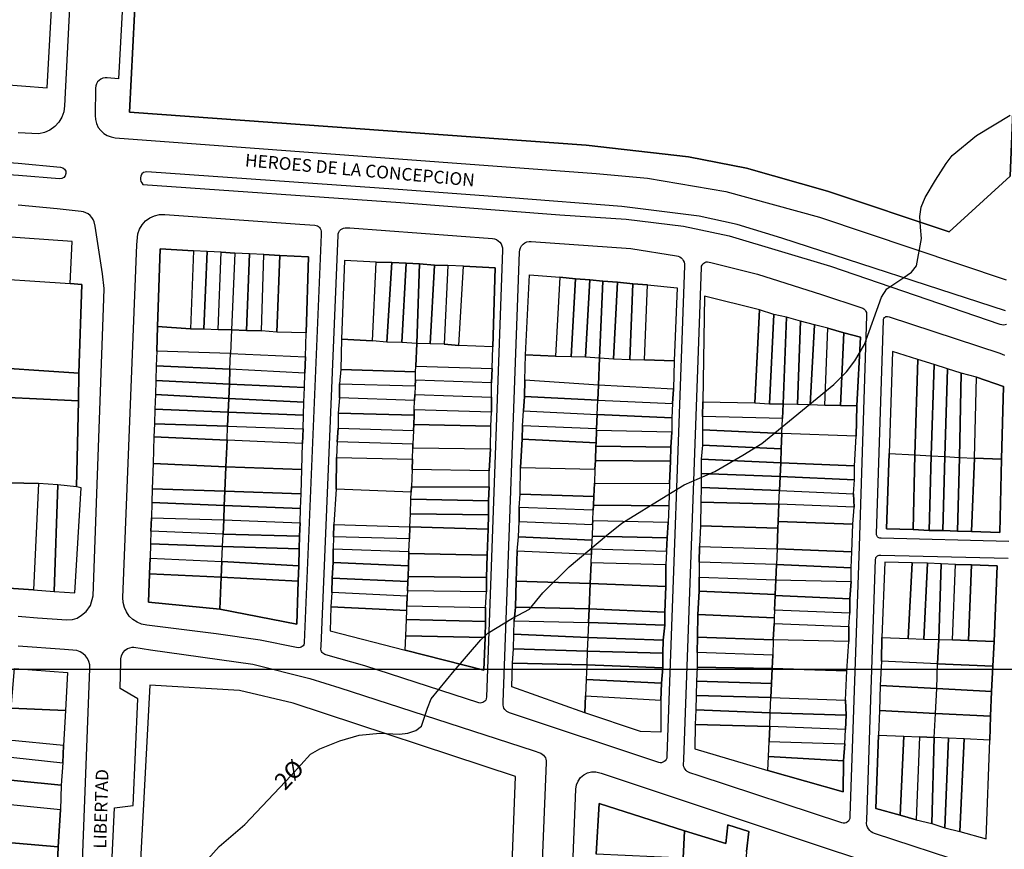
# Model space of a CAD drawing. Extents: x 360275 to 392392, y 7748301 to 7762241.
# Drawn here: x 381302 to 381535, y 7759048 to 7759245 of the extents above; entities that cross this region are included whole.
import ezdxf
from ezdxf.enums import TextEntityAlignment as Align

# ---------------------------------------------------------------- set-up
doc = ezdxf.new("R2010")
doc.units = 0
doc.header["$MEASUREMENT"] = 0
for name, color, linetype in [('COTA-50', 9, 'CONTINUOUS'), ('CUADRICULA', 7, 'CONTINUOUS'), ('LINEA_OFICIAL_IQUIQUE', 2, 'CONTINUOUS'), ('N0MBRE_CALLES', 7, 'CONTINUOUS'), ('PREDIOS_IQUIQUE', 4, 'CONTINUOUS'), ('SOLERA_CERRADA_IQUIQUE', 7, 'CONTINUOUS')]:
    doc.layers.add(name, color=color, linetype=linetype)
doc.styles.add('MONOTXT', font='MONOTXT', dxfattribs={"height": 0.2})
doc.styles.get("Standard").update_dxf_attribs({"font": 'txt', "bigfont": 'bigfont.shx'})

msp = doc.modelspace()

# ---------------------------------------------------------------- linework, layer by layer
at = {"layer": 'COTA-50', "linetype": 'Continuous', "elevation": 20}
msp.add_lwpolyline([(381343.07, 7759041.94), (381349.13, 7759048.65), (381355.19, 7759053.89), (381366.2, 7759065.53), (381370.75, 7759070.59), (381372.96, 7759071.81), (381377.71, 7759073.68), (381382.25, 7759075.06), (381387.2, 7759075.55), (381391.79, 7759075.31), (381393.81, 7759075.52), (381395.72, 7759076.16), (381397.06, 7759077.21), (381398.43, 7759081.43), (381399.31, 7759083.65), (381404.76, 7759090.29), (381411.07, 7759097.68), (381412.75, 7759099.22), (381418.6, 7759102.75), (381422.6, 7759104.91), (381425.75, 7759108.77), (381432.03, 7759114.93), (381440.89, 7759122.39), (381444.52, 7759125.33), (381455, 7759131.8), (381459.25, 7759134.35), (381466.52, 7759137.56), (381473.13, 7759141.39), (381477.64, 7759144.16), (381494.75, 7759158.13), (381497.75, 7759161.19), (381499.66, 7759163.75), (381501.98, 7759167.64), (381506.03, 7759178.87), (381507.28, 7759180.88), (381511.09, 7759183.38), (381513.15, 7759184.83), (381514.28, 7759186.27), (381515.46, 7759192.75), (381515.27, 7759195.47), (381515.1, 7759197.98), (381515.39, 7759200.2), (381516.35, 7759202.5), (381518.82, 7759206.63), (381521.31, 7759210.53), (381522.71, 7759212.48), (381528.51, 7759217.16), (381536.48, 7759221.99)], dxfattribs=at)
at = {"layer": 'CUADRICULA', "color": 8, "linetype": 'Continuous'}
msp.add_line((376831.54, 7759090.7), (389831.54, 7759090.7), dxfattribs=at)
at = {"layer": 'LINEA_OFICIAL_IQUIQUE', "linetype": 'Continuous'}
msp.add_lwpolyline([(381308.4, 7759228.49), (381316.5, 7759375.09), (381287.01, 7759377.48), (381287.9, 7759383.98), (381261.61, 7759386.68), (381260.51, 7759376.99), (381231.11, 7759380.28), (381223.41, 7759236.19), (381247.7, 7759233.99), (381247.8, 7759227.79), (381283.5, 7759224.89), (381284, 7759230.38), (381308.4, 7759228.49)], close=True, dxfattribs=at)
msp.add_lwpolyline([(381333.39, 7759331.18), (381327.86, 7759222.7), (381436.08, 7759214.87), (381460.28, 7759212.16), (381474.06, 7759209.47), (381493.25, 7759204), (381522.01, 7759194.38), (381536.49, 7759207.56), (381539.91, 7759289.84)], dxfattribs=at)
at = {"layer": 'LINEA_OFICIAL_IQUIQUE'}
for points in [[(381298, 7759109.99), (381305.1, 7759109.49), (381310, 7759109.09), (381314.9, 7759108.79), (381316.4, 7759133.69), (381315.3, 7759133.89), (381315.8, 7759154.29), (381315.9, 7759160.89), (381316.6, 7759181.89), (381313.8, 7759182.09), (381314.3, 7759192.09), (381290.7, 7759193.69)], [(381300.6, 7759090.88), (381313.2, 7759089.89), (381312.7, 7759080.89), (381312.2, 7759072.59), (381312.1, 7759068.49), (381311.7, 7759063.19), (381311.5, 7759057.39), (381311, 7759048.59), (381310.6, 7759038.49), (381310.2, 7759034.29), (381310, 7759027.29), (381309.4, 7759018.49), (381309.5, 7759014.39), (381308, 7758994.49), (381302.01, 7758994.68), (381298.1, 7758995.09)], [(381474, 7759047.49), (381474.6, 7759052.19), (381469.6, 7759053.79), (381469.1, 7759049.39), (381459.33, 7759052.37), (381439.1, 7759058.89), (381438.4, 7759046.89)]]:
    msp.add_lwpolyline(points, dxfattribs=at)
for points in [[(381335.1, 7759190.29), (381334.51, 7759171.88), (381334.32, 7759166.08), (381334.21, 7759162.58), (381334.1, 7759159.08), (381333.99, 7759155.78), (381333.88, 7759152.29), (381333.77, 7759148.88), (381333.67, 7759145.78), (381333.47, 7759139.48), (381333.27, 7759133.48), (381333.17, 7759130.19), (381333.05, 7759126.58), (381332.95, 7759123.39), (381332.85, 7759120.38), (381332.74, 7759116.98), (381332.62, 7759113.28), (381332.4, 7759106.59), (381349.3, 7759104.89), (381367.5, 7759101.39), (381367.83, 7759111.59), (381367.95, 7759115.19), (381368.08, 7759119.19), (381368.17, 7759122.19), (381368.28, 7759125.39), (381368.39, 7759128.79), (381368.5, 7759132.29), (381368.68, 7759137.99), (381368.88, 7759144.2), (381369, 7759147.69), (381369.1, 7759150.89), (381369.2, 7759153.99), (381369.31, 7759157.49), (381369.42, 7759160.89), (381369.54, 7759164.69), (381369.73, 7759170.39), (381370.3, 7759188.39), (381363.5, 7759188.75), (381359.7, 7759188.96), (381356.31, 7759189.14), (381352.8, 7759189.33), (381349.6, 7759189.5), (381346.3, 7759189.68), (381343.01, 7759189.86), (381335.1, 7759190.29)], [(381375.4, 7759099.79), (381393.2, 7759095.19), (381411.8, 7759090.49), (381412.1, 7759098.19), (381412.2, 7759101.99), (381412.2, 7759105.29), (381412.4, 7759108.99), (381412.4, 7759112.39), (381412.6, 7759117.69), (381412.8, 7759123.89), (381412.9, 7759127.29), (381412.9, 7759130.59), (381413.1, 7759133.89), (381413.1, 7759137.69), (381413.4, 7759142.89), (381413.5, 7759148.29), (381413.6, 7759151.59), (381413.6, 7759155.19), (381413.6, 7759158.59), (381413.8, 7759161.99), (381413.9, 7759167.09), (381414.5, 7759185.79), (381407, 7759186.19), (381403.3, 7759186.39), (381400.1, 7759186.49), (381396.6, 7759186.79), (381393.4, 7759186.89), (381390, 7759187.09), (381386.3, 7759187.19), (381378.8, 7759187.59), (381378.1, 7759168.89), (381377.9, 7759161.69), (381377.6, 7759158.29), (381377.6, 7759154.99), (381377.3, 7759151.39), (381377.3, 7759147.79), (381377.1, 7759144.59), (381376.9, 7759140.89), (381376.8, 7759133.39), (381376.29, 7759125), (381376.2, 7759122.09), (381376.1, 7759119.19), (381376.1, 7759115.99), (381375.9, 7759112.29), (381375.8, 7759108.89), (381375.6, 7759105.49), (381375.4, 7759099.79)], [(381435.7, 7759080.39), (381418.4, 7759086.49), (381418.6, 7759092.09), (381418.8, 7759095.49), (381418.9, 7759098.99), (381419, 7759102.19), (381419.3, 7759105.39), (381419.5, 7759111.59), (381419.7, 7759118.69), (381420, 7759122.09), (381420.2, 7759125.69), (381420.2, 7759128.99), (381420.4, 7759132.19), (381420.5, 7759138.49), (381420.9, 7759145.19), (381421, 7759148.39), (381421.2, 7759151.89), (381421.4, 7759155.29), (381421.5, 7759159.19), (381421.7, 7759165.19), (381422.6, 7759184.19), (381429.8, 7759183.59), (381433.5, 7759183.19), (381436.9, 7759182.99), (381440, 7759182.69), (381443.5, 7759182.39), (381447.1, 7759181.99), (381450.6, 7759181.79), (381457.6, 7759181.09), (381456.9, 7759163.79), (381456.7, 7759157.09), (381456.5, 7759153.69), (381456.3, 7759150.29), (381456.3, 7759146.89), (381456.1, 7759143.29), (381456, 7759139.99), (381455.8, 7759134.69), (381455.6, 7759129.39), (381455.5, 7759125.49), (381455.2, 7759121.79), (381455.1, 7759118.69), (381454.9, 7759115.39), (381454.9, 7759110.29), (381454.7, 7759104.19), (381454.7, 7759101.09), (381454.3, 7759097.59), (381454.2, 7759094.49), (381454.2, 7759090.99), (381453.9, 7759087.39), (381453.7, 7759083.39), (381453.7, 7759075.79), (381448.9, 7759075.89), (381435.7, 7759080.39)], [(381461.8, 7759071.79), (381479.1, 7759066.69), (381496.9, 7759061.59), (381497, 7759068.99), (381497.3, 7759072.99), (381497.5, 7759076.39), (381497.6, 7759079.79), (381497.5, 7759083.39), (381497.8, 7759090.29), (381498.3, 7759097.29), (381498.3, 7759100.79), (381498.5, 7759103.99), (381498.5, 7759107.39), (381498.8, 7759111.49), (381498.8, 7759114.69), (381499, 7759118.49), (381499.2, 7759125.09), (381499.5, 7759129.09), (381499.4, 7759132.29), (381499.6, 7759135.59), (381499.6, 7759138.89), (381500, 7759145.89), (381500.2, 7759153.09), (381501, 7759169.39), (381497.1, 7759170.39), (381493.3, 7759171.49), (381490.1, 7759172.29), (381486.8, 7759173.19), (381483.5, 7759174.09), (381480.5, 7759174.79), (381477.1, 7759175.89), (381464.1, 7759179.09), (381463.7, 7759154.09), (381463.6, 7759150.59), (381463.6, 7759147.39), (381463.6, 7759143.79), (381463.3, 7759140.49), (381463.3, 7759137.09), (381463.3, 7759133.79), (381463.2, 7759130.29), (381463.1, 7759124.69), (381462.9, 7759119.79), (381462.8, 7759116.09), (381462.8, 7759112.49), (381462.8, 7759109.19), (381462.5, 7759103.69), (381462.4, 7759098.29), (381462.3, 7759094.69), (381462.3, 7759091.19), (381462.2, 7759087.89), (381462.1, 7759084.49), (381462, 7759081.09), (381461.9, 7759077.59), (381461.8, 7759071.79)], [(381507.2, 7759123.99), (381513.5, 7759123.79), (381517.3, 7759123.59), (381520.5, 7759123.59), (381524, 7759123.39), (381527.3, 7759123.29), (381534, 7759123.09), (381534.4, 7759140.49), (381534.9, 7759157.69), (381528.5, 7759159.89), (381524.9, 7759160.89), (381521.6, 7759161.89), (381518.5, 7759162.89), (381514.6, 7759164.09), (381508.6, 7759165.99), (381507.8, 7759141.79), (381507.2, 7759123.99)], [(381504.7, 7759057.69), (381510.4, 7759056.09), (381514.2, 7759054.99), (381517.9, 7759054.09), (381521, 7759053.09), (381524.6, 7759052.19), (381530.8, 7759050.49), (381531.7, 7759073.89), (381531.8, 7759079.59), (381532.1, 7759085.39), (381532.4, 7759091.39), (381532.7, 7759097.29), (381533.4, 7759115.19), (381527.3, 7759115.39), (381523.5, 7759115.49), (381520.1, 7759115.69), (381516.9, 7759115.79), (381513.3, 7759115.89), (381506.8, 7759116.09), (381506.1, 7759098.19), (381506, 7759092.59), (381505.7, 7759086.79), (381505.5, 7759080.89), (381505.3, 7759075.09), (381504.7, 7759057.69)], [(381330.91, 7758992.79), (381347.78, 7758991.43), (381413.31, 7758986.19), (381416.41, 7758988.69), (381419.3, 7759065.29), (381366.6, 7759082.65), (381353.89, 7759085.62), (381332.71, 7759086.89), (381328.9, 7759015.72), (381328.01, 7758996.69)]]:
    msp.add_lwpolyline(points, close=True, dxfattribs=at)
at = {"layer": 'PREDIOS_IQUIQUE', "linetype": 'Continuous'}
for points in [[(381308.4, 7759228.49), (381316.5, 7759375.09), (381287.01, 7759377.48), (381287.9, 7759383.98), (381261.61, 7759386.68), (381260.51, 7759376.99), (381231.11, 7759380.28), (381223.41, 7759236.19), (381247.7, 7759233.99), (381247.8, 7759227.79), (381283.5, 7759224.89), (381284, 7759230.38), (381308.4, 7759228.49)], [(381327.86, 7759222.7), (381333.39, 7759331.18), (381435.28, 7759322.24), (381437.83, 7759312.66), (381465.5, 7759306.48), (381470.9, 7759305.27), (381475.39, 7759304.27), (381480.2, 7759303.19), (381484.98, 7759302.12), (381489.77, 7759301.05), (381496.51, 7759299.55), (381506.28, 7759297.36), (381513.14, 7759295.83), (381519.21, 7759294.47), (381528.96, 7759292.29), (381539.91, 7759289.84), (381536.49, 7759207.56), (381522.01, 7759194.38), (381493.25, 7759204), (381474.06, 7759209.47), (381460.28, 7759212.16), (381436.08, 7759214.87), (381327.86, 7759222.7)], [(381314.3, 7759192.09), (381290.7, 7759193.69), (381289.81, 7759183.69), (381313.8, 7759182.09), (381314.3, 7759192.09)], [(381343.01, 7759189.86), (381342.3, 7759171.39), (381334.51, 7759171.88), (381335.1, 7759190.29), (381343.01, 7759189.86)], [(381343.01, 7759189.86), (381342.3, 7759171.39), (381345.5, 7759171.39), (381346.3, 7759189.68), (381343.01, 7759189.86)], [(381346.3, 7759189.68), (381345.5, 7759171.39), (381348.9, 7759171.19), (381349.6, 7759189.5), (381346.3, 7759189.68)], [(381352.8, 7759189.33), (381352.05, 7759171.09), (381348.9, 7759171.19), (381349.6, 7759189.5), (381352.8, 7759189.33)], [(381352.8, 7759189.33), (381352.05, 7759171.09), (381355.6, 7759170.99), (381356.31, 7759189.14), (381352.8, 7759189.33)], [(381356.31, 7759189.14), (381355.6, 7759170.99), (381359.1, 7759170.89), (381359.7, 7759188.96), (381356.31, 7759189.14)], [(381363.5, 7759188.75), (381362.8, 7759170.59), (381359.1, 7759170.89), (381359.7, 7759188.96), (381363.5, 7759188.75)], [(381370.3, 7759188.39), (381369.73, 7759170.39), (381362.8, 7759170.59), (381363.5, 7759188.75), (381370.3, 7759188.39)], [(381378.8, 7759187.59), (381378.1, 7759168.89), (381385.4, 7759168.49), (381386.3, 7759187.19), (381378.8, 7759187.59)], [(381315.9, 7759160.89), (381289.8, 7759162.59), (381289.4, 7759160.79), (381268.7, 7759162.58), (381268.7, 7759163.49), (381268.9, 7759169.68), (381269.9, 7759185.58), (381289.81, 7759183.69), (381313.8, 7759182.09), (381316.6, 7759181.89), (381315.9, 7759160.89)], [(381390, 7759187.09), (381388.8, 7759168.19), (381385.4, 7759168.49), (381386.3, 7759187.19), (381390, 7759187.09)], [(381393.4, 7759186.89), (381392.4, 7759168.09), (381388.8, 7759168.19), (381390, 7759187.09), (381393.4, 7759186.89)], [(381396.6, 7759186.79), (381395.9, 7759167.89), (381392.4, 7759168.09), (381393.4, 7759186.89), (381396.6, 7759186.79)], [(381400.1, 7759186.49), (381399.1, 7759167.79), (381395.9, 7759167.89), (381396.6, 7759186.79), (381400.1, 7759186.49)], [(381403.3, 7759186.39), (381402.4, 7759167.69), (381399.1, 7759167.79), (381400.1, 7759186.49), (381403.3, 7759186.39)], [(381403.3, 7759186.39), (381402.4, 7759167.69), (381405.9, 7759167.39), (381407, 7759186.19), (381403.3, 7759186.39)], [(381414.5, 7759185.79), (381413.9, 7759167.09), (381405.9, 7759167.39), (381407, 7759186.19), (381414.5, 7759185.79)], [(381429.8, 7759183.59), (381428.8, 7759164.89), (381421.7, 7759165.19), (381422.6, 7759184.19), (381429.8, 7759183.59)], [(381429.8, 7759183.59), (381428.8, 7759164.89), (381432.5, 7759164.79), (381433.5, 7759183.19), (381429.8, 7759183.59)], [(381433.5, 7759183.19), (381432.5, 7759164.79), (381435.9, 7759164.69), (381436.9, 7759182.99), (381433.5, 7759183.19)], [(381436.9, 7759182.99), (381435.9, 7759164.69), (381439.24, 7759164.48), (381440, 7759182.69), (381436.9, 7759182.99)], [(381440, 7759182.69), (381439.24, 7759164.48), (381442.5, 7759164.29), (381443.5, 7759182.39), (381440, 7759182.69)], [(381443.5, 7759182.39), (381442.5, 7759164.29), (381446.4, 7759164.09), (381447.1, 7759181.99), (381443.5, 7759182.39)], [(381447.1, 7759181.99), (381446.4, 7759164.09), (381449.9, 7759163.99), (381450.6, 7759181.79), (381447.1, 7759181.99)], [(381457.6, 7759181.09), (381456.9, 7759163.79), (381449.9, 7759163.99), (381450.6, 7759181.79), (381457.6, 7759181.09)], [(381464.1, 7759179.09), (381463.7, 7759154.09), (381476, 7759153.79), (381477.1, 7759175.89), (381464.1, 7759179.09)], [(381477.1, 7759175.89), (381476, 7759153.79), (381479.5, 7759153.59), (381480.5, 7759174.79), (381477.1, 7759175.89)], [(381480.5, 7759174.79), (381479.5, 7759153.59), (381482.7, 7759153.59), (381483.5, 7759174.09), (381480.5, 7759174.79)], [(381483.5, 7759174.09), (381482.7, 7759153.59), (381486.1, 7759153.49), (381486.8, 7759173.19), (381483.5, 7759174.09)], [(381334.51, 7759171.88), (381342.3, 7759171.39), (381345.5, 7759171.39), (381348.9, 7759171.19), (381352.05, 7759171.09), (381351.82, 7759165.49), (381334.32, 7759166.08), (381334.51, 7759171.88)], [(381369.73, 7759170.39), (381362.8, 7759170.59), (381359.1, 7759170.89), (381355.6, 7759170.99), (381352.05, 7759171.09), (381351.82, 7759165.49), (381369.54, 7759164.69), (381369.73, 7759170.39)], [(381486.8, 7759173.19), (381486.1, 7759153.49), (381489.1, 7759153.39), (381490.1, 7759172.29), (381486.8, 7759173.19)], [(381490.1, 7759172.29), (381489.1, 7759153.39), (381492.6, 7759153.29), (381493.3, 7759171.49), (381490.1, 7759172.29)], [(381497.1, 7759170.39), (381496.3, 7759153.19), (381492.6, 7759153.29), (381493.3, 7759171.49), (381497.1, 7759170.39)], [(381377.9, 7759161.69), (381395.65, 7759161.19), (381395.7, 7759162.49), (381395.9, 7759167.89), (381392.4, 7759168.09), (381388.8, 7759168.19), (381385.4, 7759168.49), (381378.1, 7759168.89), (381377.9, 7759161.69)], [(381501, 7759169.39), (381500.2, 7759153.09), (381496.3, 7759153.19), (381497.1, 7759170.39), (381501, 7759169.39)], [(381413.9, 7759167.09), (381405.9, 7759167.39), (381402.4, 7759167.69), (381399.1, 7759167.79), (381395.9, 7759167.89), (381395.7, 7759162.49), (381413.8, 7759161.99), (381413.9, 7759167.09)], [(381334.21, 7759162.58), (381351.66, 7759161.79), (381351.82, 7759165.49), (381334.32, 7759166.08), (381334.21, 7759162.58)], [(381369.42, 7759160.89), (381351.66, 7759161.79), (381351.82, 7759165.49), (381369.54, 7759164.69), (381369.42, 7759160.89)], [(381421.7, 7759165.19), (381428.8, 7759164.89), (381432.5, 7759164.79), (381435.9, 7759164.69), (381439.24, 7759164.48), (381438.97, 7759157.99), (381421.5, 7759159.19), (381421.7, 7759165.19)], [(381456.7, 7759157.09), (381438.97, 7759157.99), (381439.24, 7759164.48), (381442.5, 7759164.29), (381446.4, 7759164.09), (381449.9, 7759163.99), (381456.9, 7759163.79), (381456.7, 7759157.09)], [(381508.6, 7759165.99), (381507.8, 7759141.79), (381513.9, 7759141.49), (381514.6, 7759164.09), (381508.6, 7759165.99)], [(381514.6, 7759164.09), (381513.9, 7759141.49), (381517.8, 7759141.29), (381518.5, 7759162.89), (381514.6, 7759164.09)], [(381315.3, 7759133.89), (381310.9, 7759134.39), (381306.3, 7759134.69), (381299.4, 7759134.89), (381294, 7759135.29), (381288.6, 7759135.69), (381283.5, 7759136.09), (381273.5, 7759136.79), (381268.6, 7759136.99), (381264.9, 7759137.29), (381265, 7759140.99), (381265.19, 7759144.19), (381265.4, 7759147.89), (381265.7, 7759153.19), (381265.9, 7759157.98), (381266.2, 7759162.48), (381268.7, 7759162.58), (381289.4, 7759160.79), (381289.11, 7759155.59), (381315.8, 7759154.29), (381315.3, 7759133.89)], [(381315.8, 7759154.29), (381289.11, 7759155.59), (381289.4, 7759160.79), (381289.8, 7759162.59), (381315.9, 7759160.89), (381315.8, 7759154.29)], [(381334.1, 7759159.08), (381351.52, 7759158.28), (381351.66, 7759161.79), (381334.21, 7759162.58), (381334.1, 7759159.08)], [(381369.42, 7759160.89), (381351.66, 7759161.79), (381351.52, 7759158.28), (381369.31, 7759157.49), (381369.42, 7759160.89)], [(381377.6, 7759158.29), (381395.53, 7759157.89), (381395.58, 7759159.19), (381395.65, 7759161.19), (381377.9, 7759161.69), (381377.6, 7759158.29)], [(381413.6, 7759158.59), (381395.58, 7759159.19), (381395.65, 7759161.19), (381395.7, 7759162.49), (381413.8, 7759161.99), (381413.6, 7759158.59)], [(381518.5, 7759162.89), (381517.8, 7759141.29), (381521, 7759141.09), (381521.6, 7759161.89), (381518.5, 7759162.89)], [(381521.6, 7759161.89), (381521, 7759141.09), (381524.5, 7759140.89), (381524.9, 7759160.89), (381521.6, 7759161.89)], [(381524.9, 7759160.89), (381524.5, 7759140.89), (381528, 7759140.69), (381528.5, 7759159.89), (381524.9, 7759160.89)], [(381534.9, 7759157.69), (381534.4, 7759140.49), (381528, 7759140.69), (381528.5, 7759159.89), (381534.9, 7759157.69)], [(381333.99, 7759155.78), (381351.38, 7759154.89), (381351.52, 7759158.28), (381334.1, 7759159.08), (381333.99, 7759155.78)], [(381369.31, 7759157.49), (381351.52, 7759158.28), (381351.38, 7759154.89), (381369.2, 7759153.99), (381369.31, 7759157.49)], [(381377.6, 7759158.29), (381395.53, 7759157.89), (381395.45, 7759155.79), (381395.4, 7759154.39), (381377.6, 7759154.99), (381377.6, 7759158.29)], [(381413.6, 7759158.59), (381395.58, 7759159.19), (381395.53, 7759157.89), (381395.45, 7759155.79), (381413.6, 7759155.19), (381413.6, 7759158.59)], [(381421.4, 7759155.29), (381438.82, 7759154.48), (381438.97, 7759157.99), (381421.5, 7759159.19), (381421.4, 7759155.29)], [(381456.7, 7759157.09), (381438.97, 7759157.99), (381438.82, 7759154.48), (381456.5, 7759153.69), (381456.7, 7759157.09)], [(381333.88, 7759152.29), (381351.24, 7759151.59), (381351.38, 7759154.89), (381333.99, 7759155.78), (381333.88, 7759152.29)], [(381369.2, 7759153.99), (381351.38, 7759154.89), (381351.24, 7759151.59), (381369.1, 7759150.89), (381369.2, 7759153.99)], [(381377.3, 7759151.39), (381395.27, 7759150.89), (381395.32, 7759152.19), (381395.4, 7759154.39), (381377.6, 7759154.99), (381377.3, 7759151.39)], [(381413.6, 7759151.59), (381395.32, 7759152.19), (381395.4, 7759154.39), (381395.45, 7759155.79), (381413.6, 7759155.19), (381413.6, 7759151.59)], [(381421.2, 7759151.89), (381438.68, 7759151.09), (381438.82, 7759154.48), (381421.4, 7759155.29), (381421.2, 7759151.89)], [(381333.77, 7759148.88), (381351.1, 7759148.29), (381351.24, 7759151.59), (381333.88, 7759152.29), (381333.77, 7759148.88)], [(381456.3, 7759150.29), (381438.68, 7759151.09), (381438.82, 7759154.48), (381456.5, 7759153.69), (381456.3, 7759150.29)], [(381463.7, 7759154.09), (381476, 7759153.79), (381479.5, 7759153.59), (381482.7, 7759153.59), (381482.55, 7759150.09), (381463.6, 7759150.59), (381463.7, 7759154.09)], [(381500, 7759145.89), (381482.4, 7759146.59), (381482.55, 7759150.09), (381482.7, 7759153.59), (381486.1, 7759153.49), (381489.1, 7759153.39), (381492.6, 7759153.29), (381496.3, 7759153.19), (381500.2, 7759153.09), (381500, 7759145.89)], [(381369.1, 7759150.89), (381351.24, 7759151.59), (381351.1, 7759148.29), (381369, 7759147.69), (381369.1, 7759150.89)], [(381377.3, 7759147.79), (381395.14, 7759147.29), (381395.19, 7759148.69), (381395.27, 7759150.89), (381377.3, 7759151.39), (381377.3, 7759147.79)], [(381413.6, 7759151.59), (381395.32, 7759152.19), (381395.27, 7759150.89), (381395.19, 7759148.69), (381413.5, 7759148.29), (381413.6, 7759151.59)], [(381421.2, 7759151.89), (381438.68, 7759151.09), (381438.53, 7759147.68), (381421, 7759148.39), (381421.2, 7759151.89)], [(381456.3, 7759146.89), (381438.52, 7759147.28), (381438.53, 7759147.68), (381438.68, 7759151.09), (381456.3, 7759150.29), (381456.3, 7759146.89)], [(381463.6, 7759147.39), (381482.4, 7759146.59), (381482.55, 7759150.09), (381463.6, 7759150.59), (381463.6, 7759147.39)], [(381333.67, 7759145.78), (381350.97, 7759144.99), (381351.1, 7759148.29), (381333.77, 7759148.88), (381333.67, 7759145.78)], [(381368.88, 7759144.2), (381350.97, 7759144.99), (381351.1, 7759148.29), (381369, 7759147.69), (381368.88, 7759144.2)], [(381377.3, 7759147.79), (381395.14, 7759147.29), (381395.02, 7759143.99), (381377.1, 7759144.59), (381377.3, 7759147.79)], [(381413.5, 7759148.29), (381395.19, 7759148.69), (381395.14, 7759147.29), (381395.02, 7759143.99), (381394.99, 7759143.19), (381413.4, 7759142.89), (381413.5, 7759148.29)], [(381420.9, 7759145.19), (381438.39, 7759144.38), (381438.52, 7759147.28), (381438.53, 7759147.68), (381421, 7759148.39), (381420.9, 7759145.19)], [(381333.47, 7759139.48), (381350.71, 7759138.69), (381350.97, 7759144.99), (381333.67, 7759145.78), (381333.47, 7759139.48)], [(381456.3, 7759146.89), (381438.52, 7759147.28), (381438.39, 7759144.38), (381438.36, 7759143.59), (381456.1, 7759143.29), (381456.3, 7759146.89)], [(381463.6, 7759143.79), (381482.26, 7759142.89), (381482.4, 7759146.59), (381463.6, 7759147.39), (381463.6, 7759143.79)], [(381500, 7759145.89), (381482.4, 7759146.59), (381482.26, 7759142.89), (381482.12, 7759139.59), (381499.6, 7759138.89), (381500, 7759145.89)], [(381368.88, 7759144.2), (381350.97, 7759144.99), (381350.71, 7759138.69), (381368.68, 7759137.99), (381368.88, 7759144.2)], [(381376.9, 7759140.89), (381394.89, 7759140.49), (381394.99, 7759143.19), (381395.02, 7759143.99), (381377.1, 7759144.59), (381376.9, 7759140.89)], [(381413.1, 7759137.69), (381394.79, 7759137.99), (381394.89, 7759140.49), (381394.99, 7759143.19), (381413.4, 7759142.89), (381413.1, 7759137.69)], [(381420.5, 7759138.49), (381438.13, 7759138.08), (381438.22, 7759140.18), (381438.36, 7759143.59), (381438.39, 7759144.38), (381420.9, 7759145.19), (381420.5, 7759138.49)], [(381456.1, 7759143.29), (381438.36, 7759143.59), (381438.22, 7759140.18), (381456, 7759139.99), (381456.1, 7759143.29)], [(381463.3, 7759140.49), (381482.12, 7759139.59), (381482.26, 7759142.89), (381463.6, 7759143.79), (381463.3, 7759140.49)], [(381376.9, 7759140.89), (381394.89, 7759140.49), (381394.79, 7759137.99), (381394.64, 7759133.89), (381394.6, 7759132.69), (381376.8, 7759133.39), (381376.9, 7759140.89)], [(381507.2, 7759123.99), (381507.8, 7759141.79), (381513.9, 7759141.49), (381513.5, 7759123.79), (381507.2, 7759123.99)], [(381513.5, 7759123.79), (381513.9, 7759141.49), (381517.8, 7759141.29), (381517.3, 7759123.59), (381513.5, 7759123.79)], [(381517.3, 7759123.59), (381517.8, 7759141.29), (381521, 7759141.09), (381520.5, 7759123.59), (381517.3, 7759123.59)], [(381520.5, 7759123.59), (381521, 7759141.09), (381524.5, 7759140.89), (381524, 7759123.39), (381520.5, 7759123.59)], [(381524, 7759123.39), (381524.5, 7759140.89), (381528, 7759140.69), (381527.3, 7759123.29), (381524, 7759123.39)], [(381527.3, 7759123.29), (381528, 7759140.69), (381534.4, 7759140.49), (381534, 7759123.09), (381527.3, 7759123.29)], [(381333.27, 7759133.48), (381350.46, 7759132.88), (381350.71, 7759138.69), (381333.47, 7759139.48), (381333.27, 7759133.48)], [(381368.68, 7759137.99), (381350.71, 7759138.69), (381350.46, 7759132.88), (381368.5, 7759132.29), (381368.68, 7759137.99)], [(381420.5, 7759138.49), (381438.13, 7759138.08), (381437.99, 7759134.78), (381437.86, 7759131.59), (381420.4, 7759132.19), (381420.5, 7759138.49)], [(381456, 7759139.99), (381438.22, 7759140.18), (381438.13, 7759138.08), (381437.99, 7759134.78), (381455.8, 7759134.69), (381456, 7759139.99)], [(381463.3, 7759137.09), (381482, 7759136.39), (381482.12, 7759139.59), (381463.3, 7759140.49), (381463.3, 7759137.09)], [(381499.6, 7759138.89), (381482.12, 7759139.59), (381482, 7759136.39), (381499.6, 7759135.59), (381499.6, 7759138.89)], [(381413.1, 7759137.69), (381394.79, 7759137.99), (381394.64, 7759133.89), (381413.1, 7759133.89), (381413.1, 7759137.69)], [(381463.3, 7759133.79), (381481.86, 7759133.08), (381482, 7759136.39), (381463.3, 7759137.09), (381463.3, 7759133.79)], [(381499.6, 7759135.59), (381482, 7759136.39), (381481.86, 7759133.08), (381499.4, 7759132.29), (381499.6, 7759135.59)], [(381298, 7759109.99), (381299.4, 7759134.89), (381306.3, 7759134.69), (381305.11, 7759109.49), (381298, 7759109.99)], [(381310, 7759109.09), (381310.9, 7759134.39), (381306.3, 7759134.69), (381305.1, 7759109.49), (381310, 7759109.09)], [(381315.3, 7759133.89), (381310.9, 7759134.39), (381310, 7759109.09), (381314.9, 7759108.79), (381316.4, 7759133.69), (381315.3, 7759133.89)], [(381412.9, 7759130.59), (381394.53, 7759130.99), (381394.6, 7759132.69), (381394.64, 7759133.89), (381413.1, 7759133.89), (381412.9, 7759130.59)], [(381455.6, 7759129.39), (381437.77, 7759129.59), (381437.86, 7759131.59), (381437.99, 7759134.78), (381455.8, 7759134.69), (381455.6, 7759129.39)], [(381463.2, 7759130.29), (381481.72, 7759129.78), (381481.86, 7759133.08), (381463.3, 7759133.79), (381463.2, 7759130.29)], [(381333.17, 7759130.19), (381350.32, 7759129.49), (381350.46, 7759132.88), (381333.27, 7759133.48), (381333.17, 7759130.19)], [(381368.5, 7759132.29), (381350.46, 7759132.88), (381350.32, 7759129.49), (381368.39, 7759128.79), (381368.5, 7759132.29)], [(381376.29, 7759125), (381394.29, 7759124.45), (381394.4, 7759127.48), (381394.53, 7759130.99), (381394.6, 7759132.69), (381376.8, 7759133.39), (381376.29, 7759125)], [(381420.4, 7759132.19), (381437.86, 7759131.59), (381437.77, 7759129.59), (381437.72, 7759128.38), (381420.2, 7759128.99), (381420.4, 7759132.19)], [(381499.5, 7759129.09), (381481.72, 7759129.78), (381481.86, 7759133.08), (381499.4, 7759132.29), (381499.5, 7759129.09)], [(381333.05, 7759126.58), (381350.18, 7759126.08), (381350.32, 7759129.49), (381333.17, 7759130.19), (381333.05, 7759126.58)], [(381368.39, 7759128.79), (381350.32, 7759129.49), (381350.18, 7759126.08), (381368.28, 7759125.39), (381368.39, 7759128.79)], [(381412.9, 7759127.29), (381394.4, 7759127.48), (381394.53, 7759130.99), (381412.9, 7759130.59), (381412.9, 7759127.29)], [(381420.2, 7759125.69), (381437.58, 7759124.98), (381437.62, 7759125.88), (381437.72, 7759128.38), (381420.2, 7759128.99), (381420.2, 7759125.69)], [(381455.5, 7759125.49), (381437.62, 7759125.88), (381437.72, 7759128.38), (381437.77, 7759129.59), (381455.6, 7759129.39), (381455.5, 7759125.49)], [(381463.1, 7759124.69), (381481.48, 7759124.1), (381481.55, 7759125.68), (381481.72, 7759129.78), (381463.2, 7759130.29), (381463.1, 7759124.69)], [(381481.55, 7759125.68), (381499.2, 7759125.09), (381499.5, 7759129.09), (381481.72, 7759129.78), (381481.55, 7759125.68)], [(381412.8, 7759123.89), (381394.29, 7759124.45), (381394.4, 7759127.48), (381412.9, 7759127.29), (381412.8, 7759123.89)], [(381333.05, 7759126.58), (381350.18, 7759126.08), (381350.04, 7759122.68), (381332.95, 7759123.39), (381333.05, 7759126.58)], [(381368.17, 7759122.19), (381350.04, 7759122.68), (381350.18, 7759126.08), (381368.28, 7759125.39), (381368.17, 7759122.19)], [(381376.29, 7759125), (381394.29, 7759124.45), (381394.19, 7759121.59), (381376.2, 7759122.09), (381376.29, 7759125)], [(381412.6, 7759117.69), (381394.05, 7759118.08), (381394.07, 7759118.59), (381394.19, 7759121.59), (381394.29, 7759124.45), (381412.8, 7759123.89), (381412.6, 7759117.69)], [(381420.2, 7759125.69), (381437.58, 7759124.98), (381437.46, 7759122.19), (381437.42, 7759121.28), (381420, 7759122.09), (381420.2, 7759125.69)], [(381455.5, 7759125.49), (381437.62, 7759125.88), (381437.58, 7759124.98), (381437.46, 7759122.19), (381455.2, 7759121.79), (381455.5, 7759125.49)], [(381462.9, 7759119.79), (381481.28, 7759119.19), (381481.48, 7759124.1), (381463.1, 7759124.69), (381462.9, 7759119.79)], [(381499.2, 7759125.09), (381481.55, 7759125.68), (381481.48, 7759124.1), (381481.28, 7759119.19), (381499, 7759118.49), (381499.2, 7759125.09)], [(381332.85, 7759120.38), (381349.92, 7759119.78), (381350.04, 7759122.68), (381332.95, 7759123.39), (381332.85, 7759120.38)], [(381368.08, 7759119.19), (381349.92, 7759119.78), (381350.04, 7759122.68), (381368.17, 7759122.19), (381368.08, 7759119.19)], [(381376.1, 7759119.19), (381394.07, 7759118.59), (381394.19, 7759121.59), (381376.2, 7759122.09), (381376.1, 7759119.19)], [(381420, 7759122.09), (381437.42, 7759121.28), (381437.34, 7759119.19), (381437.28, 7759117.88), (381419.7, 7759118.69), (381420, 7759122.09)], [(381455.2, 7759121.79), (381437.46, 7759122.19), (381437.42, 7759121.28), (381437.34, 7759119.19), (381455.1, 7759118.69), (381455.2, 7759121.79)], [(381332.74, 7759116.98), (381349.77, 7759116.19), (381349.92, 7759119.78), (381332.85, 7759120.38), (381332.74, 7759116.98)], [(381367.95, 7759115.19), (381349.77, 7759116.19), (381349.92, 7759119.78), (381368.08, 7759119.19), (381367.95, 7759115.19)], [(381462.9, 7759119.79), (381481.28, 7759119.19), (381481.1, 7759115.49), (381462.8, 7759116.09), (381462.9, 7759119.79)], [(381376.1, 7759119.19), (381394.07, 7759118.59), (381394.05, 7759118.08), (381393.95, 7759115.18), (381376.1, 7759115.99), (381376.1, 7759119.19)], [(381412.4, 7759112.39), (381393.85, 7759112.68), (381393.95, 7759115.18), (381394.05, 7759118.08), (381412.6, 7759117.69), (381412.4, 7759112.39)], [(381419.5, 7759111.59), (381436.99, 7759110.99), (381437.2, 7759115.88), (381437.28, 7759117.88), (381419.7, 7759118.69), (381419.5, 7759111.59)], [(381454.9, 7759115.39), (381437.2, 7759115.88), (381437.28, 7759117.88), (381437.34, 7759119.19), (381455.1, 7759118.69), (381454.9, 7759115.39)], [(381499, 7759118.49), (381481.28, 7759119.19), (381481.1, 7759115.49), (381498.8, 7759114.69), (381499, 7759118.49)], [(381332.74, 7759116.98), (381349.77, 7759116.19), (381349.62, 7759112.48), (381332.62, 7759113.28), (381332.74, 7759116.98)], [(381367.83, 7759111.59), (381349.62, 7759112.48), (381349.77, 7759116.19), (381367.95, 7759115.19), (381367.83, 7759111.59)], [(381376.1, 7759115.99), (381393.95, 7759115.18), (381393.85, 7759112.68), (381393.81, 7759111.49), (381375.9, 7759112.29), (381376.1, 7759115.99)], [(381454.9, 7759115.39), (381437.2, 7759115.88), (381436.99, 7759110.99), (381454.9, 7759110.29), (381454.9, 7759115.39)], [(381462.8, 7759112.49), (381480.98, 7759111.89), (381481.1, 7759115.49), (381462.8, 7759116.09), (381462.8, 7759112.49)], [(381498.8, 7759114.69), (381481.1, 7759115.49), (381480.98, 7759111.89), (381498.8, 7759111.49), (381498.8, 7759114.69)], [(381506.8, 7759116.09), (381506.1, 7759098.19), (381512.31, 7759097.98), (381513.3, 7759115.89), (381506.8, 7759116.09)], [(381513.3, 7759115.89), (381512.31, 7759097.98), (381516, 7759097.85), (381516.9, 7759115.79), (381513.3, 7759115.89)], [(381516.9, 7759115.79), (381516, 7759097.85), (381519.61, 7759097.73), (381520.1, 7759115.69), (381516.9, 7759115.79)], [(381520.1, 7759115.69), (381519.61, 7759097.73), (381522.8, 7759097.62), (381523.5, 7759115.49), (381520.1, 7759115.69)], [(381527.3, 7759115.39), (381526.61, 7759097.49), (381522.8, 7759097.62), (381523.5, 7759115.49), (381527.3, 7759115.39)], [(381533.4, 7759115.19), (381532.7, 7759097.29), (381526.61, 7759097.49), (381527.3, 7759115.39), (381533.4, 7759115.19)], [(381332.62, 7759113.28), (381349.62, 7759112.48), (381349.3, 7759104.89), (381332.4, 7759106.59), (381332.62, 7759113.28)], [(381412.4, 7759108.99), (381393.73, 7759109.28), (381393.81, 7759111.49), (381393.85, 7759112.68), (381412.4, 7759112.39), (381412.4, 7759108.99)], [(381367.5, 7759101.39), (381349.3, 7759104.89), (381349.62, 7759112.48), (381367.83, 7759111.59), (381367.5, 7759101.39)], [(381375.9, 7759112.29), (381393.81, 7759111.49), (381393.73, 7759109.28), (381393.68, 7759107.98), (381375.8, 7759108.89), (381375.9, 7759112.29)], [(381419.3, 7759105.39), (381436.74, 7759104.99), (381436.99, 7759110.99), (381419.5, 7759111.59), (381419.3, 7759105.39)], [(381454.9, 7759110.29), (381436.99, 7759110.99), (381436.74, 7759104.99), (381454.7, 7759104.19), (381454.9, 7759110.29)], [(381462.8, 7759112.49), (381480.98, 7759111.89), (381480.83, 7759108.39), (381462.8, 7759109.19), (381462.8, 7759112.49)], [(381498.5, 7759107.39), (381480.82, 7759108.17), (381480.83, 7759108.39), (381480.98, 7759111.89), (381498.8, 7759111.49), (381498.5, 7759107.39)], [(381375.6, 7759105.49), (381393.55, 7759104.59), (381393.59, 7759105.69), (381393.68, 7759107.98), (381375.8, 7759108.89), (381375.6, 7759105.49)], [(381412.4, 7759108.99), (381393.73, 7759109.28), (381393.68, 7759107.98), (381393.59, 7759105.69), (381412.2, 7759105.29), (381412.4, 7759108.99)], [(381462.8, 7759109.19), (381480.83, 7759108.39), (381480.82, 7759108.17), (381480.67, 7759104.71), (381480.6, 7759102.89), (381462.5, 7759103.69), (381462.8, 7759109.19)], [(381498.5, 7759103.99), (381480.67, 7759104.71), (381480.82, 7759108.17), (381498.5, 7759107.39), (381498.5, 7759103.99)], [(381412.2, 7759101.99), (381393.48, 7759102.48), (381393.55, 7759104.59), (381393.59, 7759105.69), (381412.2, 7759105.29), (381412.2, 7759101.99)], [(381375.4, 7759099.79), (381393.2, 7759095.19), (381393.33, 7759098.58), (381393.48, 7759102.48), (381393.55, 7759104.59), (381375.6, 7759105.49), (381375.4, 7759099.79)], [(381419, 7759102.19), (381436.6, 7759101.79), (381436.74, 7759104.99), (381419.3, 7759105.39), (381419, 7759102.19)], [(381454.7, 7759104.19), (381436.74, 7759104.99), (381436.6, 7759101.79), (381454.7, 7759101.09), (381454.7, 7759104.19)], [(381462.5, 7759103.69), (381480.6, 7759102.89), (381480.55, 7759101.51), (381480.37, 7759097.65), (381462.4, 7759098.29), (381462.5, 7759103.69)], [(381498.5, 7759103.99), (381480.67, 7759104.71), (381480.6, 7759102.89), (381480.55, 7759101.51), (381498.3, 7759100.79), (381498.5, 7759103.99)], [(381412.1, 7759098.19), (381393.33, 7759098.58), (381393.48, 7759102.48), (381412.2, 7759101.99), (381412.1, 7759098.19)], [(381419, 7759102.19), (381436.6, 7759101.79), (381436.45, 7759098.19), (381418.9, 7759098.99), (381419, 7759102.19)], [(381454.7, 7759101.09), (381436.6, 7759101.79), (381436.45, 7759098.19), (381454.3, 7759097.59), (381454.7, 7759101.09)], [(381498.3, 7759097.29), (381480.37, 7759097.65), (381480.55, 7759101.51), (381498.3, 7759100.79), (381498.3, 7759097.29)], [(381418.9, 7759098.99), (381436.45, 7759098.19), (381436.32, 7759094.98), (381418.8, 7759095.49), (381418.9, 7759098.99)], [(381411.8, 7759090.49), (381393.2, 7759095.19), (381393.33, 7759098.58), (381412.1, 7759098.19), (381411.8, 7759090.49)], [(381454.3, 7759097.59), (381436.45, 7759098.19), (381436.32, 7759094.98), (381454.2, 7759094.49), (381454.3, 7759097.59)], [(381462.4, 7759098.29), (381480.37, 7759097.65), (381480.24, 7759094), (381462.3, 7759094.69), (381462.4, 7759098.29)], [(381498.3, 7759097.29), (381480.37, 7759097.65), (381480.24, 7759094), (381480.1, 7759090.89), (381497.8, 7759090.29), (381498.3, 7759097.29)], [(381506.1, 7759098.19), (381512.31, 7759097.98), (381516, 7759097.85), (381519.61, 7759097.73), (381519.3, 7759091.99), (381506, 7759092.59), (381506.1, 7759098.19)], [(381532.4, 7759091.39), (381519.3, 7759091.99), (381519.61, 7759097.73), (381522.8, 7759097.62), (381526.61, 7759097.49), (381532.7, 7759097.29), (381532.4, 7759091.39)], [(381418.8, 7759095.49), (381436.32, 7759094.98), (381436.18, 7759091.69), (381418.6, 7759092.09), (381418.8, 7759095.49)], [(381454.2, 7759094.49), (381436.32, 7759094.98), (381436.18, 7759091.69), (381454.2, 7759090.99), (381454.2, 7759094.49)], [(381462.3, 7759091.19), (381480.1, 7759090.89), (381480.24, 7759094), (381462.3, 7759094.69), (381462.3, 7759091.19)], [(381418.6, 7759092.09), (381436.18, 7759091.69), (381436.04, 7759088.29), (381435.87, 7759084.39), (381435.7, 7759080.39), (381418.4, 7759086.49), (381418.6, 7759092.09)], [(381454.2, 7759090.99), (381436.18, 7759091.69), (381436.04, 7759088.29), (381453.9, 7759087.39), (381454.2, 7759090.99)], [(381505.7, 7759086.79), (381519.1, 7759086.09), (381519.3, 7759091.99), (381506, 7759092.59), (381505.7, 7759086.79)], [(381532.1, 7759085.39), (381519.1, 7759086.09), (381519.3, 7759091.99), (381532.4, 7759091.39), (381532.1, 7759085.39)], [(381312.7, 7759080.89), (381299.81, 7759081.48), (381300.6, 7759090.88), (381313.2, 7759089.89), (381312.7, 7759080.89)], [(381462.2, 7759087.89), (381479.96, 7759087.29), (381480.1, 7759090.89), (381462.3, 7759091.19), (381462.2, 7759087.89)], [(381497.8, 7759090.29), (381480.1, 7759090.89), (381479.96, 7759087.29), (381479.82, 7759083.98), (381497.5, 7759083.39), (381497.8, 7759090.29)], [(381453.9, 7759087.39), (381436.04, 7759088.29), (381435.87, 7759084.39), (381453.7, 7759083.39), (381453.9, 7759087.39)], [(381462.1, 7759084.49), (381479.82, 7759083.98), (381479.96, 7759087.29), (381462.2, 7759087.89), (381462.1, 7759084.49)], [(381505.5, 7759080.89), (381518.8, 7759080.19), (381519.1, 7759086.09), (381505.7, 7759086.79), (381505.5, 7759080.89)], [(381531.8, 7759079.59), (381518.8, 7759080.19), (381519.1, 7759086.09), (381532.1, 7759085.39), (381531.8, 7759079.59)], [(381453.7, 7759075.79), (381448.9, 7759075.89), (381435.7, 7759080.39), (381435.87, 7759084.39), (381453.7, 7759083.39), (381453.7, 7759075.79)], [(381462, 7759081.09), (381479.67, 7759080.39), (381479.82, 7759083.98), (381462.1, 7759084.49), (381462, 7759081.09)], [(381497.6, 7759079.79), (381479.67, 7759080.39), (381479.82, 7759083.98), (381497.5, 7759083.39), (381497.6, 7759079.79)], [(381312.2, 7759072.59), (381299.21, 7759073.88), (381299.81, 7759081.48), (381312.7, 7759080.89), (381312.2, 7759072.59)], [(381461.9, 7759077.59), (381479.54, 7759077.08), (381479.67, 7759080.39), (381462, 7759081.09), (381461.9, 7759077.59)], [(381497.5, 7759076.39), (381479.54, 7759077.08), (381479.67, 7759080.39), (381497.6, 7759079.79), (381497.5, 7759076.39)], [(381505.3, 7759075.09), (381511.31, 7759074.81), (381515.01, 7759074.64), (381518.5, 7759074.49), (381518.8, 7759080.19), (381505.5, 7759080.89), (381505.3, 7759075.09)], [(381531.7, 7759073.89), (381525.6, 7759074.16), (381521.91, 7759074.33), (381518.5, 7759074.49), (381518.8, 7759080.19), (381531.8, 7759079.59), (381531.7, 7759073.89)], [(381312.2, 7759072.59), (381299.21, 7759073.88), (381289.91, 7759074.78), (381281.1, 7759075.69), (381280.8, 7759071.88), (381312.1, 7759068.49), (381312.2, 7759072.59)], [(381479.1, 7759066.69), (381479.24, 7759069.98), (381479.39, 7759073.58), (381479.54, 7759077.08), (381461.9, 7759077.59), (381461.8, 7759071.79), (381479.1, 7759066.69)], [(381497.5, 7759076.39), (381479.54, 7759077.08), (381479.39, 7759073.58), (381497.3, 7759072.99), (381497.5, 7759076.39)], [(381497, 7759068.99), (381479.24, 7759069.98), (381479.39, 7759073.58), (381497.3, 7759072.99), (381497, 7759068.99)], [(381504.7, 7759057.69), (381505.3, 7759075.09), (381511.31, 7759074.81), (381510.4, 7759056.09), (381504.7, 7759057.69)], [(381510.4, 7759056.09), (381511.31, 7759074.81), (381515.01, 7759074.64), (381514.2, 7759054.99), (381510.4, 7759056.09)], [(381517.9, 7759054.09), (381518.5, 7759074.49), (381515.01, 7759074.64), (381514.2, 7759054.99), (381517.9, 7759054.09)], [(381521, 7759053.09), (381521.91, 7759074.33), (381518.5, 7759074.49), (381517.9, 7759054.09), (381521, 7759053.09)], [(381524.6, 7759052.19), (381525.6, 7759074.16), (381521.91, 7759074.33), (381521, 7759053.09), (381524.6, 7759052.19)], [(381530.8, 7759050.49), (381531.7, 7759073.89), (381525.6, 7759074.16), (381524.6, 7759052.19), (381530.8, 7759050.49)], [(381311.7, 7759063.19), (381280.61, 7759066.28), (381280.8, 7759071.88), (381312.1, 7759068.49), (381311.7, 7759063.19)], [(381496.9, 7759061.59), (381479.1, 7759066.69), (381479.24, 7759069.98), (381497, 7759068.99), (381496.9, 7759061.59)], [(381311.5, 7759057.39), (381280.71, 7759060.48), (381280.61, 7759066.28), (381311.7, 7759063.19), (381311.5, 7759057.39)], [(381311.5, 7759057.39), (381280.71, 7759060.48), (381273.71, 7759060.98), (381273.01, 7759052.19), (381283.3, 7759050.99), (381311, 7759048.59), (381311.5, 7759057.39)], [(381439.1, 7759058.89), (381459.33, 7759052.37), (381459.02, 7759045.9), (381438.4, 7759046.89), (381439.1, 7759058.89)], [(381457.9, 7759022.49), (381458.21, 7759028.79), (381458.5, 7759034.98), (381458.76, 7759040.48), (381459.02, 7759045.9), (381459.33, 7759052.37), (381469.1, 7759049.39), (381469.6, 7759053.79), (381474.6, 7759052.19), (381474, 7759047.49), (381473.38, 7759037.5), (381472.41, 7759021.84), (381457.9, 7759022.49)], [(381311, 7759048.59), (381283.31, 7759050.98), (381283, 7759042.09), (381301.4, 7759039.29), (381310.6, 7759038.49), (381311, 7759048.59)]]:
    msp.add_lwpolyline(points, close=True, dxfattribs=at)
at = {"layer": 'PREDIOS_IQUIQUE'}
msp.add_lwpolyline([(381332.71, 7759086.89), (381328.9, 7759015.72), (381348.84, 7759014.12), (381347.78, 7758991.43), (381413.31, 7758986.19), (381416.41, 7758988.69), (381419.3, 7759065.29), (381366.6, 7759082.65), (381353.89, 7759085.62), (381332.71, 7759086.89)], close=True, dxfattribs=at)
at = {"layer": 'SOLERA_CERRADA_IQUIQUE'}
for points in [[(381301.6, 7759386.19), (381305.9, 7759385.79), (381315.6, 7759384.79), (381316.6, 7759384.59), (381317.54, 7759384.21), (381318.39, 7759383.66), (381319.12, 7759382.95), (381319.7, 7759382.11), (381320.12, 7759381.19), (381320.36, 7759380.2), (381320.4, 7759379.19), (381312.5, 7759224.19), (381312.29, 7759222.81), (381311.82, 7759221.51), (381311.09, 7759220.32), (381310.15, 7759219.3), (381309.02, 7759218.48), (381307.75, 7759217.91), (381306.4, 7759217.59), (381301.5, 7759217.79)], [(381327.23, 7759266.85), (381325.24, 7759230.58), (381322.59, 7759230.86), (381322.07, 7759230.87), (381321.56, 7759230.76), (381321.09, 7759230.55), (381320.66, 7759230.25), (381320.31, 7759229.87), (381320.05, 7759229.42), (381319.88, 7759228.93), (381319.81, 7759228.41), (381319.7, 7759221.92), (381319.78, 7759220.94), (381320.04, 7759220), (381320.47, 7759219.12), (381321.05, 7759218.34), (381321.78, 7759217.69), (381322.61, 7759217.18), (381323.53, 7759216.83), (381324.49, 7759216.67), (381438.39, 7759208.15), (381450.56, 7759207.06), (381469.11, 7759203.88), (381491.28, 7759197.85), (381535.53, 7759182.95)], [(381535.4, 7759175.59), (381482.4, 7759192.89), (381471.81, 7759196.09), (381462.81, 7759198.09), (381444.51, 7759200.39), (381418.21, 7759202.39), (381391.51, 7759204.39), (381332.01, 7759208.59), (381331.16, 7759208.41), (381330.76, 7759208.07), (381330.56, 7759207.58), (381330.49, 7759207.16), (381330.49, 7759206.74), (381330.58, 7759206.32), (381330.76, 7759205.93), (381331, 7759205.59), (381392.1, 7759201.29), (381429.8, 7759198.39), (381445.5, 7759197.39), (381459.1, 7759195.69), (381469.9, 7759193.39), (381493.9, 7759186.19), (381534, 7759172.49), (381534.98, 7759172.3), (381535.62, 7759172.48)], [(381301.5, 7759103.29), (381302.4, 7759103.19), (381306.1, 7759102.89), (381313, 7759102.39), (381314.4, 7759102.49), (381315.5, 7759102.79), (381316.5, 7759103.49), (381317.6, 7759104.39), (381318.6, 7759105.79), (381319.3, 7759108.09), (381321.8, 7759178.49), (381321.9, 7759180.89), (381321.5, 7759184.39), (381319.7, 7759195.69), (381319.49, 7759196.7), (381319.26, 7759197.25), (381318.94, 7759197.76), (381318.54, 7759198.2), (381318.07, 7759198.58), (381317.55, 7759198.87), (381316.99, 7759199.07), (381316.4, 7759199.19), (381310.71, 7759199.79), (381301.5, 7759200.69)], [(381536.13, 7759120.99), (381505.9, 7759121.71), (381505.6, 7759121.74), (381505.41, 7759121.8), (381505.23, 7759121.9), (381505.08, 7759122.03), (381504.96, 7759122.19), (381504.87, 7759122.37), (381504.82, 7759122.56), (381504.8, 7759122.76), (381506.46, 7759173.44), (381506.49, 7759173.65), (381506.57, 7759173.84), (381506.69, 7759174.01), (381506.84, 7759174.15), (381507.03, 7759174.25), (381507.23, 7759174.31), (381507.44, 7759174.31), (381507.79, 7759174.22), (381534, 7759165.59), (381535.11, 7759165.12)], [(381527, 7759044.29), (381504.38, 7759051.73), (381503.95, 7759051.91), (381503.56, 7759052.16), (381503.21, 7759052.47), (381502.91, 7759052.83), (381502.68, 7759053.23), (381502.52, 7759053.67), (381502.43, 7759054.12), (381502.5, 7759054.94), (381504.6, 7759116.75), (381504.63, 7759116.94), (381504.69, 7759117.13), (381504.79, 7759117.3), (381504.92, 7759117.44), (381505.07, 7759117.56), (381505.24, 7759117.65), (381505.43, 7759117.7), (381505.87, 7759117.71), (381535.98, 7759116.99)], [(381301.6, 7758989.39), (381310.72, 7758988.75), (381311.63, 7758988.96), (381312.49, 7758989.35), (381313.24, 7758989.89), (381313.88, 7758990.58), (381314.36, 7758991.38), (381314.67, 7758992.27), (381314.8, 7758993.19), (381318.5, 7759090.89), (381318.45, 7759091.69), (381318.25, 7759092.48), (381317.91, 7759093.2), (381317.43, 7759093.85), (381316.84, 7759094.4), (381316.16, 7759094.82), (381315.4, 7759095.1), (381312.5, 7759095.39), (381301.5, 7759096.19)], [(381323.39, 7759037.74), (381324.31, 7759057.83), (381328.75, 7759058.39), (381329.84, 7759083.69), (381325.63, 7759086.11), (381325.8, 7759092.55), (381325.79, 7759093.12), (381325.94, 7759093.83), (381326.32, 7759094.59), (381326.88, 7759095.21), (381327.4, 7759095.56), (381327.98, 7759095.78), (381328.5, 7759095.88), (381328.9, 7759095.89), (381332.81, 7759095.29), (381357.1, 7759091.89), (381370.6, 7759088.49), (381377.7, 7759086.29), (381423.5, 7759071.39), (381425.34, 7759070.76), (381425.66, 7759070.56), (381425.95, 7759070.31), (381426.19, 7759070.02), (381426.38, 7759069.69), (381426.51, 7759069.34), (381426.59, 7759068.97), (381426.6, 7759068.59), (381423.3, 7758988.59)], [(381432.1, 7759024.19), (381433.6, 7759062.29), (381433.76, 7759063.27), (381434.13, 7759064.19), (381434.71, 7759065), (381435.46, 7759065.66), (381436.34, 7759066.13), (381437.3, 7759066.38), (381438.3, 7759066.4), (381439.6, 7759066.09), (381487.7, 7759049.99), (381504.6, 7759044.39)]]:
    msp.add_lwpolyline(points, dxfattribs=at)
for points in [[(381301.5, 7759210.59), (381311.5, 7759209.69), (381312.06, 7759209.54), (381312.49, 7759209.19), (381312.75, 7759208.71), (381312.81, 7759208.17), (381312.66, 7759207.64), (381312.32, 7759207.22), (381311.84, 7759206.96), (381311.3, 7759206.89), (381301.6, 7759207.69), (381263, 7759210.29), (381262.83, 7759210.34), (381262.69, 7759210.45), (381262.6, 7759210.61), (381262.58, 7759210.78), (381262.62, 7759210.95), (381262.73, 7759211.09), (381262.89, 7759211.19), (381263.3, 7759211.19), (381272.1, 7759210.49), (381275.2, 7759212.49), (381301.5, 7759210.59), (381301.5, 7759210.59)], [(381369.27, 7759097.01), (381369.23, 7759096.73), (381369.13, 7759096.47), (381368.98, 7759096.23), (381368.78, 7759096.04), (381368.54, 7759095.89), (381368.28, 7759095.8), (381368, 7759095.76), (381367.42, 7759095.85), (381358.8, 7759097.59), (381348.4, 7759099.09), (381332, 7759101.09), (381330.75, 7759101.35), (381329.66, 7759101.82), (381328.67, 7759102.47), (381327.82, 7759103.3), (381327.14, 7759104.27), (381326.65, 7759105.35), (381326.37, 7759106.5), (381326.3, 7759107.69), (381329.6, 7759191.29), (381329.83, 7759193.84), (381330.23, 7759195), (381330.86, 7759196.05), (381331.69, 7759196.95), (381332.68, 7759197.67), (381333.79, 7759198.18), (381334.98, 7759198.45), (381336.2, 7759198.49), (381368.2, 7759196.19), (381371.81, 7759195.92), (381372.11, 7759195.86), (381372.4, 7759195.75), (381372.66, 7759195.59), (381372.89, 7759195.38), (381373.07, 7759195.13), (381373.2, 7759194.85), (381373.28, 7759194.55), (381373.28, 7759193.75), (381369.27, 7759097.01)], [(381412.42, 7759084.14), (381412.37, 7759083.69), (381412.25, 7759083.39), (381412.07, 7759083.13), (381411.83, 7759082.92), (381411.55, 7759082.77), (381411.25, 7759082.69), (381410.93, 7759082.68), (381410.62, 7759082.74), (381383.6, 7759091.49), (381374.36, 7759094.11), (381374.11, 7759094.2), (381373.89, 7759094.33), (381373.69, 7759094.5), (381373.52, 7759094.69), (381373.38, 7759094.92), (381373.29, 7759095.16), (381373.23, 7759095.42), (381373.24, 7759096.13), (381377.27, 7759193.53), (381377.32, 7759193.91), (381377.45, 7759194.27), (381377.65, 7759194.59), (381377.91, 7759194.87), (381378.22, 7759195.1), (381378.57, 7759195.26), (381378.94, 7759195.34), (381380.1, 7759195.29), (381413.84, 7759192.76), (381414.33, 7759192.67), (381414.8, 7759192.5), (381415.22, 7759192.24), (381415.59, 7759191.9), (381415.88, 7759191.5), (381416.09, 7759191.05), (381416.22, 7759190.57), (381416.24, 7759189.98), (381412.42, 7759084.14)], [(381453.23, 7759068.6), (381417.91, 7759080.33), (381417.57, 7759080.47), (381417.27, 7759080.66), (381417, 7759080.9), (381416.77, 7759081.18), (381416.58, 7759081.49), (381416.46, 7759081.83), (381416.38, 7759082.19), (381416.38, 7759082.88), (381420.23, 7759189.53), (381420.3, 7759190.08), (381420.48, 7759190.58), (381420.75, 7759191.03), (381421.1, 7759191.42), (381421.53, 7759191.73), (381422.01, 7759191.95), (381422.52, 7759192.07), (381423.05, 7759192.09), (381446.6, 7759190.39), (381457.43, 7759188.7), (381457.83, 7759188.6), (381458.2, 7759188.43), (381458.54, 7759188.19), (381458.83, 7759187.9), (381459.06, 7759187.56), (381459.23, 7759187.19), (381459.32, 7759186.79), (381459.34, 7759186.27), (381455.18, 7759070.18), (381455.12, 7759069.61), (381454.99, 7759069.29), (381454.79, 7759069.01), (381454.54, 7759068.79), (381454.24, 7759068.63), (381453.91, 7759068.54), (381453.56, 7759068.53), (381453.23, 7759068.6)], [(381502.49, 7759174.45), (381500.71, 7759119.85), (381498.53, 7759055.92), (381498.47, 7759055.27), (381498.34, 7759054.96), (381498.15, 7759054.69), (381497.9, 7759054.47), (381497.61, 7759054.31), (381497.29, 7759054.23), (381496.96, 7759054.22), (381496.63, 7759054.28), (381462.6, 7759065.49), (381460.59, 7759066.16), (381460.27, 7759066.29), (381459.98, 7759066.47), (381459.72, 7759066.7), (381459.5, 7759066.97), (381459.32, 7759067.27), (381459.2, 7759067.59), (381459.13, 7759067.93), (381459.15, 7759069.39), (381463.33, 7759185.88), (381463.38, 7759186.19), (381463.49, 7759186.49), (381463.67, 7759186.75), (381463.89, 7759186.96), (381464.17, 7759187.12), (381464.47, 7759187.22), (381464.78, 7759187.25), (381465.56, 7759187.08), (381476.6, 7759184.29), (381491.8, 7759179.49), (381501.32, 7759176.35), (381501.58, 7759176.24), (381501.81, 7759176.1), (381502.01, 7759175.92), (381502.19, 7759175.71), (381502.33, 7759175.47), (381502.43, 7759175.21), (381502.48, 7759174.94), (381502.49, 7759174.45)]]:
    msp.add_lwpolyline(points, close=True, dxfattribs=at)

# ---------------------------------------------------------------- texts
at = {"layer": 'COTA-50', "linetype": 'Continuous', "style": 'MONOTXT'}
msp.add_text('2%%c', height=4, rotation=46.8476, dxfattribs=at).set_placement((381366.05, 7759065.37), align=Align.MIDDLE)
at = {"layer": 'N0MBRE_CALLES'}
for s, rotation, p in [('HEROES DE LA CONCEPCION', 354.9637, (381355.13, 7759209.89)), ('LIBERTAD', 88.2659, (381322.33, 7759048.11))]:
    msp.add_text(s, height=3, rotation=rotation, dxfattribs=at).set_placement(p)

doc.saveas('drawing.dxf')
